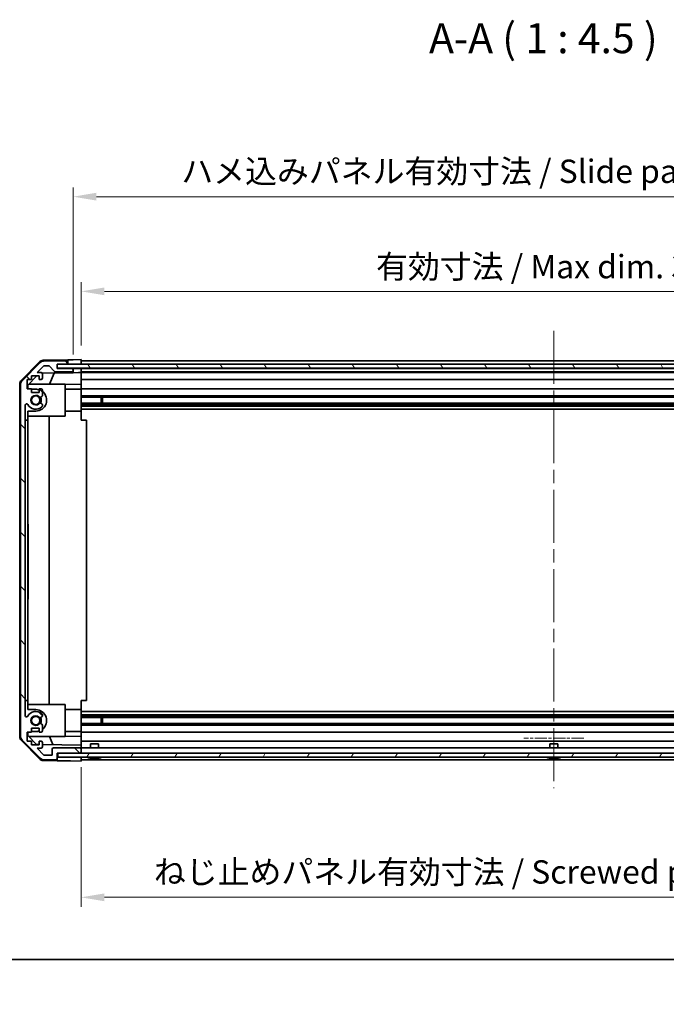
# Model space of a CAD drawing. Units: millimetres. Extents: x 51 to 8127, y 11 to 1293.
# Drawn here: x 1733 to 1976, y 11 to 380 of the extents above; entities that cross this region are included whole.
import ezdxf

# ---------------------------------------------------------------- set-up
doc = ezdxf.new("R2010")
doc.units = ezdxf.units.MM
doc.header["$LTSCALE"] = 3.5
doc.linetypes.add('CHAIN', pattern=[0.3543, 0.2362, -0.0295, 0.0591, -0.0295])
doc.layers.get('Defpoints').update_dxf_attribs({"lineweight": 25})
for name, color, linetype, lineweight in [('Border (ISO)', 7, 'Continuous', 35), ('Dimension (ISO)', 7, 'Continuous', 18), ('Dimension (ISO) @ 1', 7, 'Continuous', 18), ('Symbol (ISO)', 7, 'Continuous', 18), ('Visible (ISO)', 7, 'Continuous', 35)]:
    doc.layers.add(name, color=color, linetype=linetype, lineweight=lineweight)
for name, color, linetype, lineweight, true_color in [('Center Mark (ISO)', 7, 'Continuous', 18, 0x80ffff), ('Centerline (ISO)', 7, 'Continuous', 18, 0x80ffff), ('Hatch (ISO)', 1, 'Continuous', 18, 0xff0000)]:
    doc.layers.add(name, color=color, linetype=linetype, lineweight=lineweight, true_color=true_color)
doc.styles.add('Note Text (TK)', font='txt')
doc.dimstyles.new('Default - Method 1b (TK)', dxfattribs={"dimscale": 3.5, "dimtxt": 2.5, "dimasz": 2.5, "dimexe": 1, "dimexo": 1.5, "dimgap": 1, "dimtad": 1, "dimtoh": 1, "dimrnd": 1e-08, "dimdsep": 46, "dimtxsty": 'Note Text (TK)', "dimcen": 0.09, "dimdle": 5, "dimclrd": 100, "dimclre": 100, "dimclrt": 7, "dimadec": 1, "dimazin": 1, "dimtfac": 1, "dimtmove": 0, "dimatfit": 3, "dimfxl": 0, "dimtolj": 1, "dimlwd": -1, "dimlwe": -1, "dimarcsym": 0})

# ---------------------------------------------------------------- blocks, each defined once
blk = doc.blocks.new('図面枠 tk図枠')
at = {"layer": 'Border (ISO)'}
blk.add_line((14.5, 8), (405.5, 8), dxfattribs=at)
blk = doc.blocks.new('*D65')
at = {"layer": 'Defpoints', "color": 0, "transparency": 16777216}
for p in [(2110.37, 278.25), (1756.37, 252.7), (2110.37, 252.61)]:
    blk.add_point(p, dxfattribs=at)
at = {"layer": 'Dimension (ISO)', "color": 100, "transparency": 16777216}
for p, q in [((1756.37, 257.95), (1756.37, 281.75)), ((2110.37, 257.86), (2110.37, 281.75)), ((1765.12, 278.25), (2101.62, 278.25))]:
    blk.add_line(p, q, dxfattribs=at)
for points in [[(1765.12, 279.71), (1765.12, 276.8), (1756.37, 278.25)], [(2101.62, 279.71), (2101.62, 276.8), (2110.37, 278.25)]]:
    blk.add_solid(points, dxfattribs=at)
at = {"layer": 'Dimension (ISO)', "color": 7, "transparency": 16777216, "insert": (1866.83, 287.52), "char_height": 8.75, "attachment_point": 4, "style": 'Note Text (TK)'}
blk.add_mtext('\\A1;有効寸法 / Max dim. 354', dxfattribs=at)
blk = doc.blocks.new('*D64')
at = {"layer": 'Defpoints', "color": 0, "transparency": 16777216}
for p in [(2113.37, 313.71), (1753.37, 249.35), (2113.37, 249.35)]:
    blk.add_point(p, dxfattribs=at)
at = {"layer": 'Dimension (ISO)', "color": 100, "transparency": 16777216}
for p, q in [((1753.37, 254.6), (1753.37, 317.21)), ((2113.37, 254.6), (2113.37, 317.21)), ((1762.12, 313.71), (2104.62, 313.71))]:
    blk.add_line(p, q, dxfattribs=at)
for points in [[(1762.12, 315.17), (1762.12, 312.25), (1753.37, 313.71)], [(2104.62, 315.17), (2104.62, 312.25), (2113.37, 313.71)]]:
    blk.add_solid(points, dxfattribs=at)
at = {"layer": 'Dimension (ISO)', "color": 7, "transparency": 16777216, "insert": (1793.9, 323.22), "char_height": 8.75, "attachment_point": 4, "style": 'Note Text (TK)'}
blk.add_mtext('\\A1;ハメ込みパネル有効寸法 / Slide panel Max dim. 360', dxfattribs=at)
blk = doc.blocks.new('*D62')
at = {"layer": 'Defpoints', "color": 0, "transparency": 16777216}
for p in [(1756.37, 105.3), (2110.37, 105.3), (2110.37, 51.3)]:
    blk.add_point(p, dxfattribs=at)
at = {"layer": 'Dimension (ISO)', "color": 100, "transparency": 16777216}
for p, q in [((1756.37, 100.05), (1756.37, 47.8)), ((2110.37, 100.05), (2110.37, 47.8)), ((1765.12, 51.3), (2101.62, 51.3))]:
    blk.add_line(p, q, dxfattribs=at)
for points in [[(1765.12, 52.76), (1765.12, 49.84), (1756.37, 51.3)], [(2101.62, 52.76), (2101.62, 49.84), (2110.37, 51.3)]]:
    blk.add_solid(points, dxfattribs=at)
at = {"layer": 'Dimension (ISO)', "color": 7, "transparency": 16777216, "insert": (1783.63, 60.81), "char_height": 8.75, "attachment_point": 4, "style": 'Note Text (TK)'}
blk.add_mtext('\\A1;ねじ止めパネル有効寸法 / Screwed panel Max dim. 354', dxfattribs=at)

msp = doc.modelspace()

# ---------------------------------------------------------------- hatches: boundary and pattern name
at = {"layer": 'Hatch (ISO)'}
h = msp.add_hatch(dxfattribs=at)
h.set_pattern_fill('ANSI31', color=256, scale=114.3, angle=90.00021, style=0)
h.set_pattern_definition([(135.0002, (1364, -8), (-10.10275, -10.10283), [])])
edge = h.paths.add_edge_path()
edge.add_ellipse((1750.8743, 251.6991), major_axis=(0.5, 0), ratio=1, start_angle=0, end_angle=90)
edge.add_line((1750.8743, 252.1991), (1742.5028, 252.1991))
edge.add_ellipse((1742.5028, 250.1991), major_axis=(0, 2), ratio=1, start_angle=0, end_angle=45)
edge.add_line((1741.0885, 251.6133), (1734.2601, 244.7849))
edge.add_ellipse((1735.6743, 243.3706), major_axis=(-1.4142, 1.4142), ratio=1, start_angle=0, end_angle=45)
edge.add_line((1733.6743, 243.3706), (1733.6743, 111.6275))
edge.add_ellipse((1735.6743, 111.6275), major_axis=(-2, 0), ratio=1, start_angle=0, end_angle=45)
edge.add_line((1734.2601, 110.2133), (1741.0885, 103.3849))
edge.add_ellipse((1742.5028, 104.7991), major_axis=(-1.4142, -1.4142), ratio=1, start_angle=0, end_angle=45)
edge.add_line((1742.5028, 102.7991), (1746.8743, 102.7991))
edge.add_ellipse((1746.8743, 103.2991), major_axis=(0, -0.5), ratio=1, start_angle=0, end_angle=90)
edge.add_line((1747.3743, 103.2991), (1747.3743, 105.2991))
edge.add_line((1747.3743, 105.2991), (1747.6243, 105.2991))
edge.add_line((1747.6243, 105.2991), (1755.8743, 105.2991))
edge.add_ellipse((1755.8743, 105.7991), major_axis=(0, -0.5), ratio=1, start_angle=0, end_angle=90)
edge.add_line((1756.3743, 105.7991), (1756.3743, 106.7991))
edge.add_ellipse((1755.8743, 106.7991), major_axis=(0.5, 0), ratio=1, start_angle=0, end_angle=90)
edge.add_line((1755.8743, 107.2991), (1746.0743, 107.2991))
edge.add_ellipse((1746.0743, 106.7991), major_axis=(0, 0.5), ratio=1, start_angle=0, end_angle=90)
edge.add_line((1745.5743, 106.7991), (1745.5743, 104.5991))
edge.add_line((1745.5743, 104.5991), (1742.4199, 104.5991))
edge.add_line((1742.4199, 104.5991), (1739.8699, 107.1491))
edge.add_line((1739.8699, 107.1491), (1741.3743, 107.1491))
edge.add_ellipse((1741.3743, 107.6491), major_axis=(0, -0.5), ratio=1, start_angle=0, end_angle=90)
edge.add_line((1741.8743, 107.6491), (1741.8743, 109.2991))
edge.add_ellipse((1741.3743, 109.2991), major_axis=(0.5, 0), ratio=1, start_angle=0, end_angle=90)
edge.add_line((1741.3743, 109.7991), (1740.6243, 109.7991))
edge.add_line((1740.6243, 109.7991), (1740.6243, 108.3991))
edge.add_line((1740.6243, 108.3991), (1737.8243, 108.3991))
edge.add_line((1737.8243, 108.3991), (1737.8243, 109.7991))
edge.add_line((1737.8243, 109.7991), (1736.1243, 109.7991))
edge.add_line((1736.1243, 109.7991), (1736.1243, 113.1991))
edge.add_line((1736.1243, 113.1991), (1737.8243, 113.1991))
edge.add_line((1737.8243, 113.1991), (1737.8243, 114.5991))
edge.add_line((1737.8243, 114.5991), (1740.6243, 114.5991))
edge.add_line((1740.6243, 114.5991), (1740.6243, 113.1991))
edge.add_line((1740.6243, 113.1991), (1741.3743, 113.1991))
edge.add_ellipse((1741.3743, 113.6991), major_axis=(0, -0.5), ratio=1, start_angle=0, end_angle=90)
edge.add_line((1741.8743, 113.6991), (1741.8743, 115.8264))
edge.add_ellipse((1741.1168, 115.5693), major_axis=(0.7576, 0.2571), ratio=1, start_angle=0, end_angle=113.335886)
edge.add_ellipse((1739.3743, 117.4991), major_axis=(1.2063, -1.336), ratio=1, start_angle=95.840426, end_angle=360, ccw=False)
edge.add_ellipse((1741.1168, 119.4288), major_axis=(-0.5361, -0.5938), ratio=1, start_angle=0, end_angle=113.335886)
edge.add_line((1741.8743, 119.1717), (1741.8743, 119.6859))
edge.add_ellipse((1741.1168, 119.4288), major_axis=(0.7576, 0.2571), ratio=1, start_angle=0, end_angle=29.176312)
edge.add_ellipse((1739.3743, 117.4991), major_axis=(2.2786, 2.5235), ratio=1, start_angle=0, end_angle=103.281342)
edge.add_ellipse((1735.9649, 119.3733), major_axis=(0.4299, -0.2363), ratio=1, start_angle=208.798445, end_angle=360, ccw=False)
edge.add_line((1735.4743, 119.3733), (1735.4743, 235.6249))
edge.add_ellipse((1735.9649, 235.6249), major_axis=(-0.4906, 0), ratio=1, start_angle=208.798445, end_angle=360, ccw=False)
edge.add_ellipse((1739.3743, 237.4991), major_axis=(-2.9795, -1.6379), ratio=1, start_angle=0, end_angle=103.281342)
edge.add_ellipse((1741.1168, 235.5693), major_axis=(0.5361, -0.5938), ratio=1, start_angle=0, end_angle=29.176312)
edge.add_line((1741.8743, 235.3122), (1741.8743, 235.8264))
edge.add_ellipse((1741.1168, 235.5693), major_axis=(0.7576, 0.2571), ratio=1, start_angle=0, end_angle=113.335886)
edge.add_ellipse((1739.3743, 237.4991), major_axis=(1.2063, -1.336), ratio=1, start_angle=95.840426, end_angle=360, ccw=False)
edge.add_ellipse((1741.1168, 239.4288), major_axis=(-0.5361, -0.5938), ratio=1, start_angle=0, end_angle=113.335886)
edge.add_line((1741.8743, 239.1717), (1741.8743, 241.2991))
edge.add_ellipse((1741.3743, 241.2991), major_axis=(0.5, 0), ratio=1, start_angle=0, end_angle=90)
edge.add_line((1741.3743, 241.7991), (1740.6243, 241.7991))
edge.add_line((1740.6243, 241.7991), (1740.6243, 240.3991))
edge.add_line((1740.6243, 240.3991), (1737.8243, 240.3991))
edge.add_line((1737.8243, 240.3991), (1737.8243, 241.7991))
edge.add_line((1737.8243, 241.7991), (1736.1243, 241.7991))
edge.add_line((1736.1243, 241.7991), (1736.1243, 245.1991))
edge.add_line((1736.1243, 245.1991), (1737.8243, 245.1991))
edge.add_line((1737.8243, 245.1991), (1737.8243, 246.5991))
edge.add_line((1737.8243, 246.5991), (1740.6243, 246.5991))
edge.add_line((1740.6243, 246.5991), (1740.6243, 245.1991))
edge.add_line((1740.6243, 245.1991), (1741.3743, 245.1991))
edge.add_ellipse((1741.3743, 245.6991), major_axis=(0, -0.5), ratio=1, start_angle=0, end_angle=90)
edge.add_line((1741.8743, 245.6991), (1741.8743, 247.3491))
edge.add_ellipse((1741.3743, 247.3491), major_axis=(0.5, 0), ratio=1, start_angle=0, end_angle=90)
edge.add_line((1741.3743, 247.8491), (1739.8699, 247.8491))
edge.add_line((1739.8699, 247.8491), (1742.2735, 250.2526))
edge.add_ellipse((1742.627, 249.8991), major_axis=(-0.3536, 0.3536), ratio=1, start_angle=315, end_angle=360, ccw=False)
edge.add_line((1742.627, 250.3991), (1744.1498, 250.3991))
edge.add_ellipse((1744.1498, 249.8991), major_axis=(0, 0.5), ratio=1, start_angle=311.633539, end_angle=360, ccw=False)
edge.add_line((1744.5235, 250.2312), (1746.2252, 248.3169))
edge.add_ellipse((1746.5989, 248.6491), major_axis=(-0.3737, -0.3322), ratio=1, start_angle=0, end_angle=48.366461)
edge.add_line((1746.5989, 248.1491), (1752.8743, 248.1491))
edge.add_ellipse((1752.8743, 248.6491), major_axis=(0, -0.5), ratio=1, start_angle=0, end_angle=90)
edge.add_line((1753.3743, 248.6491), (1753.3743, 248.8491))
edge.add_ellipse((1752.8743, 248.8491), major_axis=(0.5, 0), ratio=1, start_angle=0, end_angle=90)
edge.add_line((1752.8743, 249.3491), (1747.3743, 249.3491))
edge.add_line((1747.3743, 249.3491), (1747.3743, 250.9991))
edge.add_line((1747.3743, 250.9991), (1750.8743, 250.9991))
edge.add_ellipse((1750.8743, 251.4991), major_axis=(0, -0.5), ratio=1, start_angle=0, end_angle=90)
edge.add_line((1751.3743, 251.4991), (1751.3743, 251.6991))
h = msp.add_hatch(dxfattribs=at)
h.set_pattern_fill('ANSI31', color=256, scale=114.3, angle=75.000175, style=0)
h.set_pattern_definition([(120.0002, (1364, -8), (-12.37332, -7.1438), [])])
h.paths.add_polyline_path([(2119.3243, 249.4241), (2119.3243, 250.9241), (1747.4243, 250.9241), (1747.4243, 249.4241)])
h = msp.add_hatch(dxfattribs=at)
h.set_pattern_fill('ANSI31', color=256, scale=114.3, angle=14.999978, style=0)
h.set_pattern_definition([(60, (1364, -8), (-12.37334, 7.14375), [])])
h.paths.add_polyline_path([(1747.6243, 105.2991), (1747.6243, 103.7991), (2119.1243, 103.7991), (2119.1243, 105.2991), (2110.8743, 105.2991), (1755.8743, 105.2991)])

# ---------------------------------------------------------------- linework, layer by layer
at = {"layer": 'Center Mark (ISO)', "linetype": 'CHAIN', "ltscale": 5.555937}
msp.add_line((1944.6243, 110.8739), (1922.1243, 110.8739), dxfattribs=at)
at = {"layer": 'Centerline (ISO)', "linetype": 'CHAIN', "ltscale": 23.990969}
msp.add_line((1933.3743, 263.4491), (1933.3743, 92.1727), dxfattribs=at)
at = {"layer": 'Visible (ISO)'}
for p, q in [((1733.9478, 244.8812), (1740.7996, 251.8536)), ((1741.0885, 251.6133), (1734.2601, 244.7849)), ((1742.1912, 252.4515), (1751.3743, 252.6118)), ((1750.8743, 252.1991), (1742.5028, 252.1991)), ((1747.3743, 249.3491), (1747.3743, 250.9991)), ((1747.3743, 250.9991), (1750.8743, 250.9991)), ((2119.3243, 250.9241), (1747.4243, 250.9241)), ((1747.4243, 250.9241), (1747.4243, 249.4241)), ((1750.8743, 250.9991), (1751.3743, 250.9991)), ((1751.3743, 252.6118), (1753.3743, 252.6467)), ((1751.3743, 251.6991), (1751.3743, 252.6118)), ((1751.3743, 251.4991), (1751.3743, 251.6991)), ((1751.3743, 250.9991), (1751.3743, 251.4991)), ((1753.3743, 250.9991), (1751.3743, 250.9991)), ((1753.3743, 252.6467), (1756.3743, 252.6991)), ((1756.3743, 250.9991), (1753.3743, 250.9991)), ((1756.3743, 252.6991), (1756.3743, 250.9991)), ((2110.3743, 252.1991), (1756.3743, 252.1991)), ((1756.3743, 251.6991), (1756.3743, 251.4991)), ((1756.3743, 250.9991), (2110.3743, 250.9991)), ((1756.3743, 250.9991), (1756.3743, 250.9241)), ((1756.3743, 250.9991), (1756.3743, 250.9241)), ((1739.8699, 247.8491), (1742.2735, 250.2526)), ((1741.3743, 247.8491), (1739.8699, 247.8491)), ((1741.8102, 247.5941), (1753.3743, 247.796)), ((1741.8743, 245.6991), (1741.8743, 247.3491)), ((1742.627, 250.3991), (1744.1498, 250.3991)), ((1744.5235, 250.2312), (1746.2252, 248.3169)), ((1746.2948, 247.6724), (1744.5492, 243.4991)), ((1746.5989, 248.1491), (1752.8743, 248.1491)), ((1752.8743, 249.3491), (1747.3743, 249.3491)), ((1747.4243, 249.4241), (2119.3243, 249.4241)), ((1753.3743, 249.3491), (1752.8743, 249.3491)), ((1753.3743, 248.8491), (1753.3743, 249.3491)), ((1753.3743, 249.3491), (1755.3743, 249.3491)), ((1753.3743, 248.6491), (1753.3743, 248.8491)), ((1753.3743, 247.796), (1753.3743, 248.6491)), ((1755.3743, 247.8309), (1753.3743, 247.796)), ((1755.3743, 249.3491), (1756.3743, 249.3491)), ((1756.3743, 247.8483), (1755.3743, 247.8309)), ((1756.3743, 249.4241), (1756.3743, 249.3491)), ((1756.3743, 249.4241), (1756.3743, 249.3491)), ((2110.3743, 249.3491), (1756.3743, 249.3491)), ((1756.3743, 249.3491), (1756.3743, 247.8483)), ((1756.3743, 248.8491), (1756.3743, 248.6491)), ((1756.3743, 248.1491), (2110.3743, 248.1491)), ((2110.3743, 247.8491), (1756.3743, 247.8491)), ((1756.3743, 247.3491), (1756.3743, 247.8483)), ((1756.3743, 247.3491), (1756.3743, 245.6991)), ((1733.3743, 243.4794), (1733.3743, 111.5188)), ((1736.1243, 241.7991), (1736.1243, 245.1991)), ((1736.1243, 245.1991), (1737.8243, 245.1991)), ((1736.3743, 243.0703), (1739.8421, 246.5991)), ((1750.3743, 243.4991), (1736.7957, 243.4991)), ((1737.8243, 245.1991), (1737.8243, 246.5991)), ((1737.8243, 246.5991), (1740.6243, 246.5991)), ((1740.6243, 246.5991), (1740.6243, 245.1991)), ((1740.6243, 245.1991), (1741.3743, 245.1991)), ((1750.3743, 231.4991), (1750.3743, 243.4991)), ((1756.3743, 243.4544), (1750.3743, 243.3496)), ((1756.3743, 245.1991), (1756.3743, 245.6991)), ((1756.3743, 245.1991), (2110.3743, 245.1991)), ((1756.3743, 245.1991), (1756.3743, 243.4544)), ((1756.3743, 243.4544), (1756.3743, 241.7991)), ((1733.6743, 243.3706), (1733.6743, 111.6275)), ((1737.8243, 241.7991), (1736.1243, 241.7991)), ((1736.3743, 241.7991), (1736.3743, 243.0703)), ((1737.8243, 240.3991), (1737.8243, 241.7991)), ((1737.8243, 241.5991), (1739.3743, 241.5991)), ((1740.6243, 240.3991), (1737.8243, 240.3991)), ((1741.3743, 241.7991), (1740.6243, 241.7991)), ((1740.6243, 241.7991), (1740.6243, 240.3991)), ((1741.8743, 239.1717), (1741.8743, 241.2991)), ((1750.3743, 241.5991), (1756.3743, 241.5991)), ((1756.3743, 241.2991), (1756.3743, 241.7991)), ((2110.3743, 241.7991), (1756.3743, 241.7991)), ((1756.3743, 241.2991), (1756.3743, 240.749)), ((1756.3743, 240.749), (1756.3743, 233.3991)), ((1756.3743, 239.1717), (2110.3743, 239.1717)), ((1756.3743, 238.6288), (2110.3743, 238.6288)), ((1756.3743, 236.3693), (2110.3743, 236.3693)), ((1763.9448, 236.3693), (1763.9448, 238.6288)), ((1764.3743, 238.6288), (1764.3743, 236.3693)), ((1735.4743, 119.3733), (1735.4743, 235.6249)), ((1736.3743, 229.9991), (1736.3743, 233.3991)), ((1739.3743, 233.3991), (1736.3743, 233.3991)), ((1741.8743, 235.3122), (1741.8743, 235.8264)), ((1750.3743, 233.3991), (1756.3743, 233.3991)), ((1756.3743, 235.8264), (2110.3743, 235.8264)), ((1756.3743, 235.3122), (2110.3743, 235.3122)), ((1756.3743, 234.0991), (2110.3743, 234.0991)), ((1756.3743, 233.3991), (1756.3743, 229.9991)), ((1735.4743, 229.9991), (1736.3743, 229.9991)), ((1750.3743, 231.4991), (1736.3743, 231.4991)), ((1736.3743, 229.9991), (1736.3743, 124.9991)), ((1744.4076, 231.4991), (1744.4076, 123.4991)), ((1756.3743, 229.9991), (1758.374, 229.9991)), ((1758.374, 229.9991), (1758.374, 124.9991)), ((1736.3743, 190.9991), (1736.5743, 190.9991)), ((1736.5743, 190.9991), (1736.5743, 187.6942)), ((1736.3743, 187.6942), (1736.5743, 187.6942)), ((1736.3743, 187.4252), (1736.5743, 187.4252)), ((1736.3743, 186.8872), (1736.5743, 186.8872)), ((1736.3743, 186.7001), (1736.5743, 186.7001)), ((1736.3743, 186.1621), (1736.5743, 186.1621)), ((1736.3743, 185.8931), (1736.5743, 185.8931)), ((1736.3743, 185.6475), (1736.5743, 185.6475)), ((1736.3743, 185.3668), (1736.5743, 185.3668)), ((1736.3743, 185.1211), (1736.5743, 185.1211)), ((1736.5743, 187.4252), (1736.5743, 187.6942)), ((1736.5743, 186.8872), (1736.5743, 187.4252)), ((1736.5743, 186.7001), (1736.5743, 186.8872)), ((1736.5743, 186.1621), (1736.5743, 186.7001)), ((1736.5743, 185.8931), (1736.5743, 186.1621)), ((1736.5743, 185.8931), (1736.5743, 185.6475)), ((1736.5743, 185.3668), (1736.5743, 185.6475)), ((1736.5743, 185.1211), (1736.5743, 185.3668)), ((1736.5743, 184.3492), (1736.5743, 185.1211)), ((1736.3743, 184.3492), (1736.5743, 184.3492)), ((1736.3743, 184.1036), (1736.5743, 184.1036)), ((1736.3743, 183.8229), (1736.5743, 183.8229)), ((1736.3743, 183.589), (1736.5743, 183.589)), ((1736.3743, 182.0334), (1736.5743, 182.0334)), ((1736.3743, 181.6475), (1736.5743, 181.6475)), ((1736.5743, 184.1036), (1736.5743, 184.3492)), ((1736.5743, 183.8229), (1736.5743, 184.1036)), ((1736.5743, 183.8229), (1736.5743, 183.589)), ((1736.5743, 182.8872), (1736.5743, 183.589)), ((1736.5743, 181.6475), (1736.5743, 182.0334)), ((1736.5743, 180.3024), (1736.5743, 181.6475)), ((1736.3743, 180.3024), (1736.5743, 180.3024)), ((1736.3743, 180.1787), (1736.5743, 180.1787)), ((1736.3743, 179.898), (1736.5743, 179.898)), ((1736.3743, 179.6523), (1736.5743, 179.6523)), ((1736.3743, 179.1328), (1736.5743, 179.1328)), ((1736.3743, 178.6065), (1736.5743, 178.6065)), ((1736.3743, 178.3541), (1736.5743, 178.3541)), ((1736.3743, 178.2907), (1736.5743, 178.2907)), ((1736.3743, 178.0217), (1736.5743, 178.0217)), ((1736.3743, 177.0861), (1736.5743, 177.0861)), ((1736.5743, 180.1787), (1736.5743, 180.3024)), ((1736.5743, 179.898), (1736.5743, 180.1787)), ((1736.5743, 179.6523), (1736.5743, 179.898)), ((1736.5743, 179.1328), (1736.5743, 179.6523)), ((1736.5743, 178.6065), (1736.5743, 179.1328)), ((1736.5743, 178.3541), (1736.5743, 178.6065)), ((1736.5743, 178.2907), (1736.5743, 178.3541)), ((1736.5743, 178.0217), (1736.5743, 178.2907)), ((1736.5743, 177.0861), (1736.5743, 178.0217)), ((1736.5743, 176.7937), (1736.5743, 177.0861)), ((1736.3743, 176.7937), (1736.5743, 176.7937)), ((1736.3743, 176.5997), (1736.5743, 176.5997)), ((1736.3743, 176.2371), (1736.5743, 176.2371)), ((1736.3743, 175.5539), (1736.5743, 175.5539)), ((1736.3743, 174.2556), (1736.5743, 174.2556)), ((1736.3743, 174.01), (1736.5743, 174.01)), ((1736.3743, 173.7293), (1736.5743, 173.7293)), ((1736.3743, 173.4837), (1736.5743, 173.4837)), ((1736.5743, 176.2371), (1736.5743, 176.5997)), ((1736.5743, 174.01), (1736.5743, 174.2556)), ((1736.5743, 173.7293), (1736.5743, 174.01)), ((1736.5743, 173.4837), (1736.5743, 173.7293)), ((1736.5743, 172.7118), (1736.5743, 173.4837)), ((1736.3743, 172.7118), (1736.5743, 172.7118)), ((1736.3743, 172.4662), (1736.5743, 172.4662)), ((1736.3743, 172.1855), (1736.5743, 172.1855)), ((1736.3743, 171.9632), (1736.5743, 171.9632)), ((1736.3743, 171.6942), (1736.5743, 171.6942)), ((1736.3743, 170.4428), (1736.5743, 170.4428)), ((1736.3743, 170.2673), (1736.5743, 170.2673)), ((1736.3743, 169.9866), (1736.5743, 169.9866)), ((1736.3743, 169.741), (1736.5743, 169.741)), ((1736.5743, 172.4662), (1736.5743, 172.7118)), ((1736.5743, 172.1855), (1736.5743, 172.4662)), ((1736.5743, 171.9632), (1736.5743, 172.1855)), ((1736.5743, 171.6942), (1736.5743, 171.9632)), ((1736.5743, 171.0276), (1736.5743, 171.6942)), ((1736.5743, 170.4428), (1736.5743, 170.2673)), ((1736.5743, 169.9866), (1736.5743, 170.2673)), ((1736.5743, 169.741), (1736.5743, 169.9866)), ((1736.5743, 168.9691), (1736.5743, 169.741)), ((1736.3743, 168.9691), (1736.5743, 168.9691)), ((1736.3743, 168.7235), (1736.5743, 168.7235)), ((1736.3743, 168.4428), (1736.5743, 168.4428)), ((1736.3743, 168.1972), (1736.5743, 168.1972)), ((1736.3743, 167.9282), (1736.5743, 167.9282)), ((1736.3743, 166.9925), (1736.5743, 166.9925)), ((1736.3743, 166.7001), (1736.5743, 166.7001)), ((1736.5743, 168.7235), (1736.5743, 168.9691)), ((1736.5743, 168.4428), (1736.5743, 168.7235)), ((1736.5743, 168.4428), (1736.5743, 168.1972)), ((1736.5743, 167.9282), (1736.5743, 168.1972)), ((1736.5743, 166.9925), (1736.5743, 167.9282)), ((1736.5743, 166.7001), (1736.5743, 166.9925)), ((1736.5743, 166.7001), (1736.5743, 162.9991)), ((1736.3743, 162.9991), (1736.5743, 162.9991)), ((1736.3743, 124.9991), (1735.4743, 124.9991)), ((1736.3743, 121.5991), (1736.3743, 124.9991)), ((1750.3743, 123.4991), (1736.3743, 123.4991)), ((1750.3743, 111.4991), (1750.3743, 123.4991)), ((1758.374, 124.9991), (1756.3743, 124.9991)), ((1756.3743, 124.9991), (1756.3743, 121.5991)), ((1736.3743, 121.5991), (1739.3743, 121.5991)), ((1741.8743, 119.1717), (1741.8743, 119.6859)), ((1750.3743, 121.5991), (1756.3743, 121.5991)), ((1756.3743, 121.5991), (1756.3743, 114.2491)), ((1756.3743, 120.8991), (2110.3743, 120.8991)), ((1756.3743, 119.6859), (2110.3743, 119.6859)), ((1756.3743, 119.1717), (2110.3743, 119.1717)), ((1756.3743, 118.6288), (2110.3743, 118.6288)), ((1763.9448, 116.3693), (1763.9448, 118.6288)), ((1764.3743, 118.6288), (1764.3743, 116.3693)), ((1737.8243, 113.1991), (1737.8243, 114.5991)), ((1737.8243, 114.5991), (1740.6243, 114.5991)), ((1740.6243, 114.5991), (1740.6243, 113.1991)), ((1741.8743, 113.6991), (1741.8743, 115.8264)), ((1756.3743, 116.3693), (2110.3743, 116.3693)), ((1756.3743, 115.8264), (2110.3743, 115.8264)), ((1736.1243, 109.7991), (1736.1243, 113.1991)), ((1736.1243, 113.1991), (1737.8243, 113.1991)), ((1736.3743, 111.9279), (1736.3743, 113.1991)), ((1739.6526, 108.5919), (1736.3743, 111.9279)), ((1750.3743, 111.4991), (1736.7957, 111.4991)), ((1739.3743, 113.3991), (1737.8243, 113.3991)), ((1740.6243, 113.1991), (1741.3743, 113.1991)), ((1744.5492, 111.4991), (1745.8102, 108.4844)), ((1750.3743, 113.3991), (1756.3743, 113.3991)), ((1750.3743, 111.6485), (1756.3743, 111.5438)), ((1756.3743, 114.2491), (1756.3743, 113.6991)), ((1756.3743, 113.1991), (1756.3743, 113.6991)), ((1756.3743, 113.1991), (2110.3743, 113.1991)), ((1756.3743, 113.1991), (1756.3743, 111.5438)), ((1756.3743, 111.5438), (1756.3743, 109.7991)), ((1740.7996, 103.1445), (1733.9478, 110.1169)), ((1734.2601, 110.2133), (1741.0885, 103.3849)), ((1737.8243, 109.7991), (1736.1243, 109.7991)), ((1737.8243, 108.3991), (1737.8243, 109.7991)), ((1740.6243, 108.3991), (1737.8243, 108.3991)), ((1740.6243, 108.5749), (1739.6526, 108.5919)), ((1742.4199, 104.5991), (1739.8699, 107.1491)), ((1739.8699, 107.1491), (1741.3743, 107.1491)), ((1741.3743, 109.7991), (1740.6243, 109.7991)), ((1740.6243, 109.7991), (1740.6243, 108.3991)), ((1741.8743, 107.6491), (1741.8743, 109.2991)), ((1756.3743, 108.3), (1741.8743, 108.5531)), ((1755.8743, 107.2991), (1746.0743, 107.2991)), ((1756.3743, 109.2991), (1756.3743, 109.7991)), ((2110.3743, 109.7991), (1756.3743, 109.7991)), ((1756.3743, 109.2991), (1756.3743, 108.3)), ((1756.3743, 108.3), (1756.3743, 106.7991)), ((2110.3743, 107.2991), (1756.3743, 107.2991)), ((1759.8743, 108.7991), (1762.8744, 108.7991)), ((1759.8743, 107.2991), (1759.8743, 108.7991)), ((1762.8744, 107.2991), (1762.8744, 108.7991)), ((1931.8743, 108.7991), (1934.8744, 108.7991)), ((1931.8743, 107.2991), (1931.8743, 108.7991)), ((1934.8744, 107.2991), (1934.8744, 108.7991)), ((1745.5743, 104.5991), (1742.4199, 104.5991)), ((1745.5743, 106.7991), (1745.5743, 104.5991)), ((1747.3743, 103.2991), (1747.3743, 105.2991)), ((1747.3743, 105.2991), (1755.8743, 105.2991)), ((1747.3743, 102.4562), (1747.3743, 103.2991)), ((1747.6243, 105.2991), (1747.6243, 103.7991)), ((2119.1243, 105.2991), (1747.6243, 105.2991)), ((1747.6243, 103.7991), (2119.1243, 103.7991)), ((1756.3743, 105.7991), (1756.3743, 106.7991)), ((1756.3743, 105.7991), (1756.3743, 105.2991)), ((1756.3743, 103.7991), (1756.3743, 103.2991)), ((1756.3743, 103.7991), (1756.3743, 102.2991)), ((1759.6425, 103.4564), (1759.642, 103.451)), ((1761.0925, 103.4564), (1761.0763, 103.2716)), ((1761.6724, 103.2716), (1761.6562, 103.4564)), ((1763.1067, 103.451), (1763.1062, 103.4564)), ((1931.6425, 103.4564), (1931.642, 103.451)), ((1933.0925, 103.4564), (1933.0763, 103.2716)), ((1933.6724, 103.2716), (1933.6562, 103.4564)), ((1935.1067, 103.451), (1935.1062, 103.4564)), ((1742.1912, 102.5466), (1747.3743, 102.4562)), ((1742.5028, 102.7991), (1746.8743, 102.7991)), ((1752.3743, 102.3689), (1747.3743, 102.4562)), ((1756.3743, 102.2991), (1752.3743, 102.3689)), ((1756.3743, 102.7991), (2110.3743, 102.7991))]:
    msp.add_line(p, q, dxfattribs=at)
for centre in [(1739.3743, 237.4991), (1739.3743, 117.4991)]:
    msp.add_circle(centre, 1.5706, dxfattribs=at)
for centre, radius, start, end in [((1742.2261, 250.4518), 2, 91, 135.5), ((1742.5028, 250.1991), 2, 90, 135), ((1750.8743, 251.6991), 0.5, 0, 90), ((1750.8743, 251.4991), 0.5, 270, 0), ((1741.3743, 247.3491), 0.5, 0, 90), ((1742.627, 249.8991), 0.5, 90, 135), ((1744.1498, 249.8991), 0.5, 41.633539, 90), ((1746.5989, 248.6491), 0.5, 221.633539, 270), ((1752.8743, 248.8491), 0.5, 0, 90), ((1752.8743, 248.6491), 0.5, 270, 0), ((1735.3743, 243.4794), 2, 135.5, 180), ((1735.6743, 243.3706), 2, 135, 180), ((1741.3743, 245.6991), 0.5, 270, 0), ((1739.3743, 237.4991), 4.1, 72.249173, 90), ((1739.3743, 237.4991), 4.1, 270, 52.428131), ((1741.3743, 241.2991), 0.5, 0, 90), ((1735.9649, 235.6249), 0.4906, 28.798445, 180), ((1739.3743, 237.4991), 1.8, 47.920213, 312.079787), ((1741.1168, 239.4288), 0.8, 227.920213, 341.256099), ((1741.1168, 235.5693), 0.8, 18.743901, 132.079787), ((1739.3743, 237.4991), 2, 325.405155, 34.594845), ((1739.3743, 237.4991), 2.1, 327.438672, 32.561328), ((1739.3743, 237.4991), 3.4, 208.798445, 312.079787), ((1741.1168, 235.5693), 0.8, 312.079787, 341.256099), ((1735.9649, 119.3733), 0.4906, 180, 331.201555), ((1739.3743, 117.4991), 3.4, 47.920213, 151.201555), ((1739.3743, 117.4991), 1.8, 47.920213, 312.079787), ((1739.3743, 117.4991), 4.1, 307.571869, 90), ((1741.1168, 119.4288), 0.8, 227.920213, 341.256099), ((1739.3743, 117.4991), 2, 325.405155, 34.594845), ((1739.3743, 117.4991), 2.1, 327.438672, 32.561328), ((1741.1168, 119.4288), 0.8, 18.743901, 47.920213), ((1741.1168, 115.5693), 0.8, 18.743901, 132.079787), ((1735.3743, 111.5188), 2, 180, 224.5), ((1735.6743, 111.6275), 2, 180, 225), ((1739.3743, 117.4991), 4.1, 270, 287.750827), ((1741.3743, 113.6991), 0.5, 270, 0), ((1741.3743, 109.2991), 0.5, 0, 90), ((1741.3743, 107.6491), 0.5, 270, 0), ((1746.0743, 106.7991), 0.5, 90, 180), ((1755.8743, 106.7991), 0.5, 0, 90), ((1742.5028, 104.7991), 2, 225, 270), ((1746.8743, 103.2991), 0.5, 270, 0), ((1755.8743, 105.7991), 0.5, 270, 0), ((1758.6012, 103.7891), 0.01, 90, 248.360479), ((1761.3743, 110.7792), 7.5301, 248.360479, 256.699773), ((1761.3743, 110.7792), 7.5301, 283.300227, 291.639521), ((1764.1475, 103.7891), 0.01, 291.639521, 90), ((1930.6012, 103.7891), 0.01, 90, 248.360479), ((1933.3743, 110.7792), 7.5301, 248.360479, 256.699773), ((1933.3743, 110.7792), 7.5301, 283.300227, 291.639521), ((1936.1475, 103.7891), 0.01, 291.639521, 90), ((1742.2261, 104.5463), 2, 224.5, 269)]:
    msp.add_arc(centre, radius, start, end, dxfattribs=at)
for centre, major_axis, start_param, end_param in [((1761.3743, 110.748), (7.5216, 0), 4.48005296, 4.64586493), ((1761.3743, 110.8739), (7.4512, 0), 4.67455203, 4.75022593), ((1761.3743, 110.748), (7.5216, 0), 4.77891303, 4.944725), ((1933.3743, 110.748), (7.5216, 0), 4.48005296, 4.64586493), ((1933.3743, 110.8739), (7.4512, 0), 4.67455203, 4.75022593), ((1933.3743, 110.748), (7.5216, 0), 4.77891303, 4.944725)]:
    msp.add_ellipse(centre, major_axis=major_axis, ratio=0.9961947, start_param=start_param, end_param=end_param, dxfattribs=at)
for points in [[(1736.5743, 182.3024), (1736.5743, 182.5247), (1736.5743, 182.8872)], [(1736.5743, 182.0334), (1736.5743, 182.141), (1736.5743, 182.3024)], [(1736.5743, 176.7751), (1736.5743, 176.7841), (1736.5743, 176.7937)], [(1736.5743, 176.5997), (1736.5743, 176.6699), (1736.5743, 176.7751)], [(1736.5743, 176.0851), (1736.5743, 176.1763), (1736.5743, 176.2371)], [(1736.5743, 175.5539), (1736.5743, 175.8927), (1736.5743, 176.0851)], [(1736.5743, 175.3551), (1736.5743, 175.4744), (1736.5743, 175.5539)], [(1736.5743, 174.8872), (1736.5743, 175.203), (1736.5743, 175.3551)], [(1736.5743, 174.4194), (1736.5743, 174.5714), (1736.5743, 174.8872)], [(1736.5743, 174.2556), (1736.5743, 174.3211), (1736.5743, 174.4194)], [(1736.5743, 170.5948), (1736.5743, 170.7469), (1736.5743, 171.0276)], [(1736.5743, 170.4428), (1736.5743, 170.5036), (1736.5743, 170.5948)]]:
    msp.add_open_spline(points, degree=2, dxfattribs=at)
for points in [[(1760.8743, 103.2716), (1760.8996, 103.2699), (1760.9266, 103.2685), (1760.9762, 103.2665), (1760.9989, 103.2661), (1761.0347, 103.2661), (1761.0503, 103.2665), (1761.071, 103.2685), (1761.0762, 103.2699), (1761.0763, 103.2716)], [(1761.6724, 103.2716), (1761.6725, 103.2699), (1761.6777, 103.2685), (1761.6984, 103.2665), (1761.7139, 103.2661), (1761.7498, 103.2661), (1761.7724, 103.2665), (1761.8221, 103.2685), (1761.8491, 103.2699), (1761.8743, 103.2716)], [(1932.8743, 103.2716), (1932.8996, 103.2699), (1932.9266, 103.2685), (1932.9762, 103.2665), (1932.9989, 103.2661), (1933.0347, 103.2661), (1933.0503, 103.2665), (1933.071, 103.2685), (1933.0762, 103.2699), (1933.0763, 103.2716)], [(1933.6724, 103.2716), (1933.6725, 103.2699), (1933.6777, 103.2685), (1933.6984, 103.2665), (1933.7139, 103.2661), (1933.7498, 103.2661), (1933.7724, 103.2665), (1933.8221, 103.2685), (1933.8491, 103.2699), (1933.8743, 103.2716)]]:
    msp.add_open_spline(points, degree=3, knots=[0.0307191633, 0.0307191633, 0.0307191633, 0.0307191633, 0.0383195288, 0.0383195288, 0.0459198942, 0.0459198942, 0.0535202597, 0.0535202597, 0.0611206252, 0.0611206252, 0.0611206252, 0.0611206252], dxfattribs=at)

# ---------------------------------------------------------------- block references
at = {"xscale": 4.5, "yscale": 4.5, "zscale": 4.5}
msp.add_blockref('図面枠 tk図枠', (1364, -8), dxfattribs=at)

# ---------------------------------------------------------------- texts
at = {"layer": 'Symbol (ISO)', "color": 7, "insert": (1886.6656, 363.9274), "char_height": 11.25, "attachment_point": 7, "style": 'Note Text (TK)'}
msp.add_mtext('A-A ( 1 : 4.5 )', dxfattribs=at)

# ---------------------------------------------------------------- dimensions: what is measured, and where the dimension line sits
at = {"layer": 'Dimension (ISO) @ 1', "color": 100, "true_color": 0x00ff3f}
for base, p1, p2, text, picture, middle in [((2113.3743, 313.7085), (1753.3743, 249.3491), (2113.3743, 249.3491), 'ハメ込みパネル有効寸法 / Slide panel Max dim. <>', '*D64', (1933.3743, 313.7085)), ((2110.3743, 278.2544), (1756.3743, 252.6991), (2110.3743, 252.6118), '有効寸法 / Max dim. <>', '*D65', (1933.3743, 278.2544)), ((2110.3743, 51.2991), (1756.3743, 105.2991), (2110.3743, 105.2991), 'ねじ止めパネル有効寸法 / Screwed panel Max dim. <>', '*D62', (1933.3743, 51.2991))]:
    dim = msp.add_linear_dim(base=base, p1=p1, p2=p2, angle=180, text=text, dimstyle='Default - Method 1b (TK)', override={"dimscale": 1, "dimtxt": 8.75, "dimasz": 8.75, "dimexe": 3.5, "dimexo": 5.25, "dimgap": 3.5, "dimtoh": 0, "dimdec": 2, "dimcen": 0.315, "dimtp": 0, "dimtm": 0, "dimtdec": 2, "dimtix": 0, "dimtofl": 0, "dimtmove": 0, "dimatfit": 1}, dxfattribs=at)
    dim.commit()
    dim.dimension.update_dxf_attribs({"geometry": picture, "text_midpoint": middle, "dimtype": 128})

doc.saveas('drawing.dxf')
